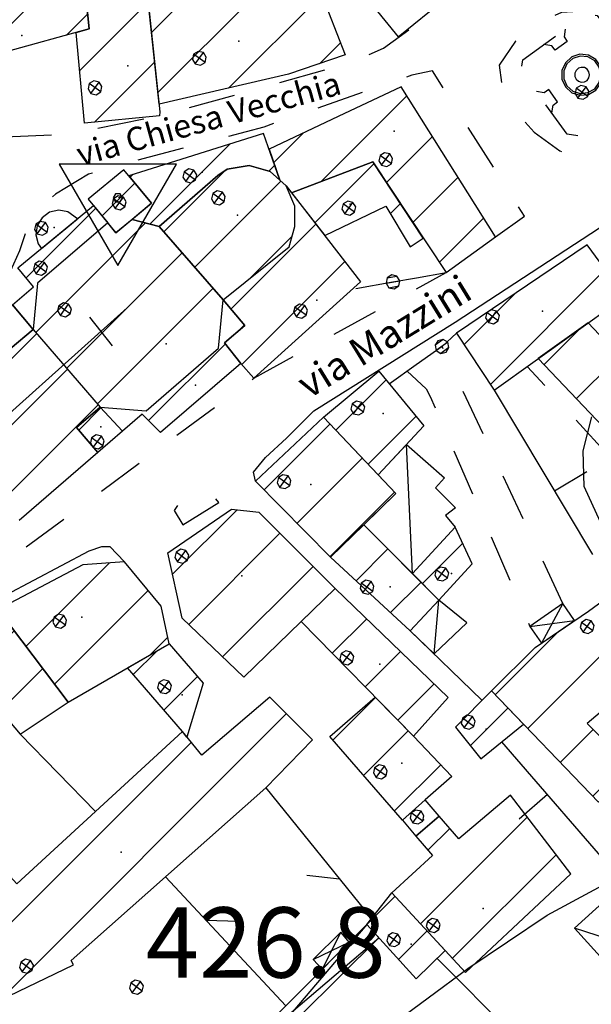
# Model space of a CAD drawing. Extents: x 1512742 to 1517547, y 5069444 to 5076303.
# Drawn here: x 1514690 to 1514751, y 5072112 to 5072217 of the extents above; entities that cross this region are included whole.
import ezdxf

# ---------------------------------------------------------------- set-up
doc = ezdxf.new("R2010")
doc.units = 0
doc.header["$LTSCALE"] = 5
doc.header["$MEASUREMENT"] = 0
for name, pattern in [('20100000', [2, 1, -1]), ('33200000', [1, -1]), ('51000000', [10, 2.5, 5, 2.5]), ('54000000', [5, 2.5, 2.5])]:
    doc.linetypes.add(name, pattern=pattern)
doc.layers.get('0').update_dxf_attribs({"linetype": 'CONTINUOUS'})
for name, color, linetype in [('20100000', 7, '20100000'), ('21000000', 7, 'CONTINUOUS'), ('21400000', 7, 'CONTINUOUS'), ('30000000', 7, 'CONTINUOUS'), ('31000000', 7, 'CONTINUOUS'), ('3100000V', 7, 'CONTINUOUS'), ('33200000', 7, '33200000'), ('35000000', 7, 'CONTINUOUS'), ('40000000', 7, 'CONTINUOUS'), ('4000000V', 7, 'CONTINUOUS'), ('41000000', 7, 'CONTINUOUS'), ('4100000V', 7, 'CONTINUOUS'), ('51000000', 7, '51000000'), ('54000000', 7, '54000000'), ('69000000', 7, 'CONTINUOUS'), ('80000000', 7, 'CONTINUOUS'), ('81000000', 7, 'CONTINUOUS'), ('81100000', 7, 'CONTINUOUS'), ('82000000', 253, 'CONTINUOUS'), ('96000000', 7, 'CONTINUOUS'), ('C3000000', 7, 'CONTINUOUS'), ('C3100000', 7, 'CONTINUOUS'), ('C3500000', 7, 'CONTINUOUS'), ('TOPOQTER', 7, 'CONTINUOUS'), ('TOPOVIAU', 7, 'CONTINUOUS')]:
    doc.layers.add(name, color=color, linetype=linetype)
doc.styles.get("Standard").update_dxf_attribs({"font": 'TXT', "height": 0.2})

# ---------------------------------------------------------------- blocks, each defined once
blk = doc.blocks.new('CAMP_408CB2A4')
at = {"layer": 'C3000000'}
for p, q in [((1514687.858, 5072113.354), (1514718.504, 5072144)), ((1514681.659, 5072114.226), (1514708.365, 5072140.932)), ((1514675.023, 5072114.661), (1514688.069, 5072127.708)), ((1514675.542, 5072122.251), (1514679.758, 5072126.467))]:
    blk.add_line(p, q, dxfattribs=at)
blk = doc.blocks.new('CAMP_1646C039')
at = {"layer": 'C3000000'}
for p, q in [((1514671.876, 5072135.213), (1514689.474, 5072152.81)), ((1514647.764, 5072118.172), (1514680.718, 5072151.125)), ((1514688.028, 5072144.294), (1514692.53, 5072148.795)), ((1514648.614, 5072126.093), (1514665.653, 5072143.132)), ((1514655.067, 5072118.404), (1514657.553, 5072120.889))]:
    blk.add_line(p, q, dxfattribs=at)
blk = doc.blocks.new('81000000')
for p, q in [((-0.106, 0.106), (-0.15, 0)), ((-0.15, 0), (-0.106, -0.106)), ((0, 0.15), (-0.106, 0.106)), ((-0.106, -0.106), (0.106, 0.106)), ((0.106, -0.106), (-0.106, 0.106)), ((0.106, 0.106), (0, 0.15)), ((0.15, 0), (0.106, 0.106)), ((0.106, -0.106), (0.15, 0)), ((-0.106, -0.106), (0, -0.15)), ((0, -0.15), (0.106, -0.106))]:
    blk.add_line(p, q)
blk = doc.blocks.new('CAMP_172878AC')
at = {"layer": 'C3000000'}
for p, q in [((1514690.733, 5072151.156), (1514699.636, 5072160.06)), ((1514693.789, 5072147.141), (1514703.777, 5072157.129)), ((1514703.985, 5072150.266), (1514705.868, 5072152.149))]:
    blk.add_line(p, q, dxfattribs=at)
blk = doc.blocks.new('CAMP_A4CCC93B')
at = {"layer": 'C3000000'}
for p, q in [((1514706.366, 5072158.849), (1514713.246, 5072165.729)), ((1514708.096, 5072153.508), (1514717.809, 5072163.22)), ((1514711.707, 5072150.047), (1514721.344, 5072159.684))]:
    blk.add_line(p, q, dxfattribs=at)
blk = doc.blocks.new('CAMP_541E5FAF')
at = {"layer": 'C3000000'}
blk.add_line((1514732.996, 5072157.869), (1514737.297, 5072162.169), dxfattribs=at)
blk = doc.blocks.new('CAMP_F13CC89C')
at = {"layer": 'C3000000'}
for p, q in [((1514725.938, 5072158.165), (1514729.325, 5072161.552)), ((1514729.612, 5072154.768), (1514732.852, 5072158.008))]:
    blk.add_line(p, q, dxfattribs=at)
blk = doc.blocks.new('CAMP_06B45E46')
at = {"layer": 'C3000000'}
for p, q in [((1514744.225, 5072142.406), (1514762.931, 5072161.113)), ((1514757.208, 5072148.318), (1514766.363, 5072157.473)), ((1514760.567, 5072144.606), (1514769.794, 5072153.833)), ((1514740.76, 5072146.012), (1514747.5, 5072152.752)), ((1514764.627, 5072141.595), (1514773.225, 5072150.193)), ((1514768.017, 5072137.914), (1514776.657, 5072146.554)), ((1514747.689, 5072138.8), (1514751.21, 5072142.32)), ((1514751.154, 5072135.193), (1514754.727, 5072138.766))]:
    blk.add_line(p, q, dxfattribs=at)
blk = doc.blocks.new('CAMP_D28419D3')
at = {"layer": 'C3000000'}
for p, q in [((1514745.969, 5072181.206), (1514749.783, 5072185.02)), ((1514749.42, 5072177.585), (1514753.982, 5072182.148)), ((1514752.869, 5072173.964), (1514757.414, 5072178.509)), ((1514756.317, 5072170.341), (1514760.913, 5072174.936)), ((1514759.765, 5072166.718), (1514764.641, 5072171.593)), ((1514763.641, 5072163.522), (1514768.369, 5072168.251)), ((1514767.574, 5072160.384), (1514772.112, 5072164.922)), ((1514772.395, 5072158.134), (1514775.915, 5072161.654)), ((1514776.104, 5072154.772), (1514779.717, 5072158.386)), ((1514779.812, 5072151.409), (1514783.52, 5072155.117)), ((1514783.521, 5072148.047), (1514787.424, 5072151.95)), ((1514787.63, 5072145.085), (1514791.878, 5072149.333)), ((1514791.448, 5072141.832), (1514796.332, 5072146.716)), ((1514786.63, 5072144.085), (1514787.071, 5072144.526)), ((1514795.267, 5072138.58), (1514800.161, 5072143.473)), ((1514799.086, 5072135.327), (1514803.828, 5072140.069)), ((1514802.904, 5072132.075), (1514807.495, 5072136.665))]:
    blk.add_line(p, q, dxfattribs=at)
blk = doc.blocks.new('80000000')
for p, q in [((-0.106, 0.106), (-0.15, 0)), ((-0.15, 0), (-0.106, -0.106)), ((0, 0.15), (-0.106, 0.106)), ((-0.106, -0.106), (0.106, 0.106)), ((0.106, -0.106), (-0.106, 0.106)), ((0.106, 0.106), (0, 0.15)), ((0.15, 0), (0.106, 0.106)), ((0.106, -0.106), (0.15, 0)), ((-0.106, -0.106), (0, -0.15)), ((0, -0.15), (0.106, -0.106))]:
    blk.add_line(p, q)
blk = doc.blocks.new('52000002')
blk.add_line((0, 0), (0.5, 0.5))
blk = doc.blocks.new('CAMP_4D908B5E')
at = {"layer": 'C3000000'}
for p, q in [((1514702.19, 5072148.175), (1514704.685, 5072150.67)), ((1514705.454, 5072144.368), (1514709.039, 5072147.953))]:
    blk.add_line(p, q, dxfattribs=at)
blk = doc.blocks.new('54000000')
blk.add_line((0, 0), (0, 0.8))
blk = doc.blocks.new('CAMP_3E24C546')
at = {"layer": 'C3000000'}
for p, q in [((1514727.082, 5072121.497), (1514730.105, 5072124.52)), ((1514730.446, 5072117.791), (1514733.498, 5072120.843))]:
    blk.add_line(p, q, dxfattribs=at)
blk = doc.blocks.new('CAMP_DA424304')
at = {"layer": 'C3000000'}
for p, q in [((1514723.446, 5072141.179), (1514727.999, 5072145.732)), ((1514726.739, 5072137.401), (1514731.496, 5072142.157)), ((1514730.033, 5072133.623), (1514734.949, 5072138.539))]:
    blk.add_line(p, q, dxfattribs=at)
blk = doc.blocks.new('CAMP_9CD96EE7')
at = {"layer": 'C3000000'}
for p, q in [((1514723.401, 5072150.431), (1514727.064, 5072154.093)), ((1514726.898, 5072146.857), (1514730.668, 5072150.626)), ((1514730.395, 5072143.282), (1514734.272, 5072147.159))]:
    blk.add_line(p, q, dxfattribs=at)
blk = doc.blocks.new('CAMP_9372D151')
at = {"layer": 'C3000000'}
for p, q in [((1514732.812, 5072121.586), (1514744.18, 5072132.954)), ((1514733.585, 5072129.43), (1514735.917, 5072131.762)), ((1514736.206, 5072117.909), (1514747.254, 5072128.956))]:
    blk.add_line(p, q, dxfattribs=at)
blk = doc.blocks.new('CAMP_0B955280')
at = {"layer": 'C3000000'}
blk.add_line((1514738.098, 5072140.572), (1514742.122, 5072144.596), dxfattribs=at)
blk = doc.blocks.new('CAMP_65CEDDB7')
at = {"layer": 'C3000000'}
for p, q in [((1514740.252, 5072179.102), (1514752.497, 5072191.347)), ((1514737.438, 5072183.359), (1514742.81, 5072188.731))]:
    blk.add_line(p, q, dxfattribs=at)
blk = doc.blocks.new('CAMP_7B857006')
at = {"layer": 'C3000000'}
for p, q in [((1514697.144, 5072220.296), (1514699.913, 5072223.064)), ((1514696.479, 5072212.56), (1514703.786, 5072219.867)), ((1514698.054, 5072207.064), (1514704.462, 5072213.472))]:
    blk.add_line(p, q, dxfattribs=at)
blk = doc.blocks.new('CAMP_488A9E62')
at = {"layer": 'C3000000'}
for p, q in [((1514703.454, 5072223.015), (1514704.77, 5072224.331)), ((1514704.808, 5072210.227), (1514716.681, 5072222.1)), ((1514704.131, 5072216.621), (1514708.631, 5072221.122)), ((1514712.337, 5072210.685), (1514722.272, 5072220.62)), ((1514722.017, 5072213.294), (1514724.256, 5072215.533))]:
    blk.add_line(p, q, dxfattribs=at)
blk = doc.blocks.new('CAMP_251FA5D2')
at = {"layer": 'C3000000'}
for p, q in [((1514683.345, 5072211.68), (1514692.248, 5072220.584)), ((1514680.806, 5072216.212), (1514683.731, 5072219.138)), ((1514695.063, 5072216.328), (1514697.321, 5072218.586))]:
    blk.add_line(p, q, dxfattribs=at)
blk = doc.blocks.new('93000000')
for p, q in [((-0.106, 0.106), (-0.15, 0)), ((-0.15, 0), (-0.106, -0.106)), ((0, 0.15), (-0.106, 0.106)), ((-0.106, -0.106), (-0.106, 0.106)), ((0.106, 0.106), (0, 0.15)), ((0, -0.15), (0, 0.15)), ((0.15, 0), (0.106, 0.106)), ((0.106, -0.106), (0.106, 0.106)), ((0.106, -0.106), (0.15, 0)), ((-0.106, -0.106), (0, -0.15)), ((0, -0.15), (0.106, -0.106))]:
    blk.add_line(p, q)
blk = doc.blocks.new('CAMP_BA6A4995')
at = {"layer": 'C3000000'}
for p, q in [((1514721.537, 5072196.33), (1514727.856, 5072202.65)), ((1514729.585, 5072197.308), (1514730.665, 5072198.388))]:
    blk.add_line(p, q, dxfattribs=at)
blk = doc.blocks.new('CAMP_94396907')
at = {"layer": 'C3000000'}
for p, q in [((1514722.223, 5072200.744), (1514731.343, 5072209.863)), ((1514717.161, 5072202.753), (1514720.327, 5072205.919)), ((1514729.185, 5072200.635), (1514734.073, 5072205.522)), ((1514731.995, 5072196.373), (1514736.802, 5072201.181)), ((1514734.805, 5072192.112), (1514739.532, 5072196.84))]:
    blk.add_line(p, q, dxfattribs=at)
blk = doc.blocks.new('CAMP_8459BC7A')
at = {"layer": 'C3100000'}
for p, q in [((1514703.934, 5072196.198), (1514712.46, 5072204.724)), ((1514716.643, 5072201.836), (1514717.264, 5072202.457)), ((1514701.843, 5072201.178), (1514702.161, 5072201.496))]:
    blk.add_line(p, q, dxfattribs=at)
blk = doc.blocks.new('CAMP_1C4821F4')
at = {"layer": 'C3100000'}
for p, q in [((1514718.532, 5072200.157), (1514718.555, 5072200.18)), ((1514712.582, 5072187.136), (1514721.642, 5072196.196)), ((1514713.753, 5072181.236), (1514724.728, 5072192.211))]:
    blk.add_line(p, q, dxfattribs=at)
blk = doc.blocks.new('CAMP_846240E6')
at = {"layer": 'C3100000'}
blk.add_line((1514696.371, 5072174.227), (1514698.74, 5072176.597), dxfattribs=at)
blk = doc.blocks.new('CAMP_C6E30F99')
at = {"layer": 'C3100000'}
for p, q in [((1514690.755, 5072190.459), (1514698.18, 5072197.884)), ((1514713.228, 5072184.647), (1514714.009, 5072185.428)), ((1514678.5, 5072171.133), (1514691.897, 5072184.529)), ((1514703.819, 5072175.238), (1514711.999, 5072183.418)), ((1514681.678, 5072167.24), (1514695.17, 5072180.732)), ((1514678.41, 5072178.113), (1514678.948, 5072178.652)), ((1514688.202, 5072166.692), (1514698.444, 5072176.934))]:
    blk.add_line(p, q, dxfattribs=at)
blk = doc.blocks.new('CAMP_C71DC9FE')
at = {"layer": 'C3100000'}
for p, q in [((1514705.439, 5072195.364), (1514711.966, 5072201.89)), ((1514708.734, 5072191.587), (1514717.921, 5072200.774)), ((1514714.654, 5072190.436), (1514719.118, 5072194.9))]:
    blk.add_line(p, q, dxfattribs=at)
blk = doc.blocks.new('CAMP_4CED0F04')
at = {"layer": 'C3100000'}
for p, q in [((1514691.814, 5072184.625), (1514703.5, 5072196.311)), ((1514695.088, 5072180.827), (1514707.389, 5072193.129)), ((1514698.361, 5072177.03), (1514710.684, 5072189.353))]:
    blk.add_line(p, q, dxfattribs=at)
blk = doc.blocks.new('CAMP_845B331F')
at = {"layer": 'C3500000'}
blk.add_line((1514698.854, 5072197.068), (1514702.348, 5072200.563), dxfattribs=at)
blk = doc.blocks.new('CAMP_17E21655')
at = {"layer": 'C3000000'}
for p, q in [((1514723.771, 5072174.227), (1514729.107, 5072179.563)), ((1514727.207, 5072170.593), (1514732.302, 5072175.688))]:
    blk.add_line(p, q, dxfattribs=at)
blk = doc.blocks.new('CAMP_3B16AA7F')
at = {"layer": 'C3000000'}
for p, q in [((1514716.133, 5072167.86), (1514723.153, 5072174.88)), ((1514719.644, 5072164.3), (1514726.589, 5072171.245)), ((1514723.156, 5072160.74), (1514730.025, 5072167.61))]:
    blk.add_line(p, q, dxfattribs=at)
blk = doc.blocks.new('96000000')
for p, q in [((1.251, 0.722), (-1.249, 0.722)), ((-1.249, 0.722), (0.001, -1.443)), ((0.001, -1.443), (1.251, 0.722)), ((-0.049, 0.088), (-0.099, 0.001)), ((-0.099, 0.001), (-0.049, -0.086)), ((0.051, 0.088), (-0.049, 0.088)), ((0.101, 0.001), (0.051, 0.088)), ((0.051, -0.086), (0.101, 0.001)), ((-0.049, -0.086), (0.051, -0.086))]:
    blk.add_line(p, q)

msp = doc.modelspace()

# ---------------------------------------------------------------- linework, layer by layer
at = {"layer": '20100000', "flags": 128}
for points in [[(1514688.327, 5072204.743), (1514695.207, 5072205.079), (1514704.813, 5072206.993), (1514725.215, 5072212.649), (1514728.714, 5072214.227), (1514748.05, 5072228.344), (1514747.212, 5072229.469)], [(1514751.866, 5072218.274), (1514747.658, 5072218.024), (1514745.157, 5072216.883), (1514742.766, 5072214.961), (1514741.037, 5072212.414), (1514741.349, 5072209.829), (1514742.638, 5072207.672), (1514744.759, 5072205.258), (1514747.507, 5072203.258), (1514750.27, 5072202.454), (1514752.555, 5072202.547), (1514754.473, 5072203.727), (1514756.364, 5072205.469), (1514757.648, 5072207.977), (1514757.094, 5072211.508), (1514755.354, 5072214.93), (1514751.866, 5072218.274)], [(1514749.397, 5072204.861), (1514748.28, 5072205.04), (1514743.356, 5072211.845), (1514743.535, 5072212.963), (1514750.341, 5072217.886), (1514751.458, 5072217.707), (1514756.382, 5072210.902), (1514756.202, 5072209.784), (1514749.397, 5072204.861)], [(1514748.072, 5072216.245), (1514747.938, 5072215.407), (1514748.289, 5072214.921), (1514746.993, 5072213.983), (1514746.641, 5072214.469), (1514745.804, 5072214.604)], [(1514740.632, 5072194.11), (1514743.73, 5072196.289), (1514733.93, 5072211.789), (1514731.714, 5072211.321), (1514715.929, 5072205.805), (1514701.871, 5072202.094), (1514697.254, 5072200.766), (1514693.755, 5072198.657), (1514691.964, 5072197.071), (1514690.765, 5072195.227), (1514689.889, 5072192.594), (1514687.649, 5072187.508), (1514685.215, 5072184.196), (1514673.146, 5072174.25), (1514670.247, 5072171.524), (1514670.155, 5072170.594), (1514669.969, 5072170.188), (1514680.425, 5072157.641), (1514682.475, 5072157.375), (1514685.408, 5072158.11), (1514688.42, 5072159.414), (1514714.886, 5072179.024), (1514735.367, 5072190.289)], [(1514746.638, 5072207.308), (1514746.773, 5072208.146), (1514747.259, 5072208.498), (1514746.321, 5072209.794), (1514745.835, 5072209.443), (1514744.997, 5072209.577)], [(1514747.83, 5072154.993), (1514734.935, 5072182.414)], [(1514759.36, 5072163.469), (1514744.029, 5072180.274)], [(1514731.232, 5072179.766), (1514733.257, 5072177.883), (1514733.681, 5072177.063), (1514744.294, 5072152.563)], [(1514707.327, 5072163.375), (1514711.136, 5072165.758), (1514710.417, 5072166.664), (1514709.699, 5072167.141), (1514709.042, 5072167.079), (1514707.943, 5072166.438), (1514706.77, 5072165.493), (1514706.399, 5072164.922), (1514707.327, 5072163.375)]]:
    msp.add_lwpolyline(points, dxfattribs=at)
at = {"layer": '21000000', "flags": 128}
for points in [[(1514715.054, 5072168.063), (1514714.853, 5072169), (1514716.108, 5072170.563), (1514718.355, 5072172.641), (1514721.285, 5072175.563), (1514736.333, 5072184.993), (1514757.16, 5072198.61), (1514761.065, 5072200.149), (1514763.719, 5072199.735), (1514765.283, 5072198.594)], [(1514647.899, 5072115.422), (1514645.663, 5072116.469), (1514645.251, 5072117.602), (1514646.214, 5072121.961), (1514648.564, 5072131.149), (1514649.22, 5072133.133), (1514649.817, 5072134.5), (1514650.57, 5072135.141), (1514668.913, 5072145.352), (1514688.467, 5072155.922), (1514697.318, 5072160.633), (1514698.693, 5072161.079), (1514699.532, 5072161.079), (1514701.078, 5072159.43)]]:
    msp.add_lwpolyline(points, dxfattribs=at)
at = {"layer": '21400000', "flags": 128}
msp.add_lwpolyline([(1514734.402, 5072117.157), (1514742.342, 5072109.204), (1514743.493, 5072107.477), (1514743.573, 5072106.032), (1514743.438, 5072105.407), (1514731.951, 5072088.164), (1514722.66, 5072074.813)], dxfattribs=at)
at = {"layer": '30000000', "flags": 128}
for points in [[(1514723.8, 5072223.391), (1514730.263, 5072215.422), (1514738.623, 5072222.219), (1514737.016, 5072223.993), (1514730.947, 5072228.688)], [(1514721.049, 5072222.625), (1514724.608, 5072213.5), (1514718.586, 5072211.438), (1514704.786, 5072208.235), (1514703.199, 5072223.227), (1514707.382, 5072224.321), (1514708.625, 5072219.852), (1514714.801, 5072221.829), (1514715.101, 5072220.969)], [(1514696.828, 5072206.227), (1514695.958, 5072215.883), (1514697.331, 5072216.258), (1514696.783, 5072221.555), (1514703.199, 5072223.227), (1514704.867, 5072207.438), (1514704.813, 5072206.993)], [(1514678.052, 5072215.836), (1514678.408, 5072219.125), (1514686.857, 5072217.946), (1514696.783, 5072221.555), (1514697.331, 5072216.258), (1514688.357, 5072213.797), (1514688.172, 5072210.954), (1514682.867, 5072210.946), (1514683.608, 5072215.071)], [(1514716.505, 5072203.461), (1514717.66, 5072200.133), (1514718.327, 5072199.539), (1514718.895, 5072198.805), (1514727.578, 5072202.102), (1514735.367, 5072190.289), (1514740.632, 5072194.11), (1514730.586, 5072210.086), (1514723.868, 5072206.922)], [(1514732.944, 5072193.961), (1514727.578, 5072202.102), (1514718.895, 5072198.805), (1514722.437, 5072194.235), (1514728.965, 5072197.36), (1514731.536, 5072193.016)], [(1514740.505, 5072177.75), (1514753.621, 5072187.149), (1514752.402, 5072188.813), (1514753.189, 5072189.461), (1514750.396, 5072193.258), (1514736.498, 5072183.813)], [(1514745.199, 5072181.118), (1514750.701, 5072175.344), (1514761.402, 5072164.102), (1514761.873, 5072164.524), (1514766.205, 5072159.86), (1514766.751, 5072160.399), (1514768.905, 5072157.985), (1514770.251, 5072159.204), (1514784.305, 5072146.461), (1514783.795, 5072145.641), (1514786.484, 5072143.344), (1514787.464, 5072144.36), (1514804.791, 5072129.602), (1514808.081, 5072135.243), (1514797.09, 5072145.446), (1514786.574, 5072151.625), (1514771.212, 5072164.829), (1514759.92, 5072174.954), (1514750.518, 5072184.922)], [(1514728.122, 5072168.727), (1514722.317, 5072174.868), (1514728.186, 5072179.758), (1514732.991, 5072173.93)], [(1514715.054, 5072168.063), (1514722.317, 5072174.868), (1514730.019, 5072166.719), (1514723.053, 5072159.954)], [(1514712.501, 5072165.063), (1514715.413, 5072164.727), (1514723.537, 5072156.602), (1514713.802, 5072147.157), (1514707.248, 5072153.438), (1514705.701, 5072160.414)], [(1514723.053, 5072159.954), (1514726.6, 5072163.399), (1514734.588, 5072155.375), (1514731.557, 5072152.094)], [(1514731.788, 5072158.196), (1514734.588, 5072155.375), (1514738.153, 5072159.227), (1514736.354, 5072163.157)], [(1514740.197, 5072145.704), (1514744.853, 5072150.313), (1514750.538, 5072154.204), (1514754.12, 5072156.813), (1514761.027, 5072162.235), (1514778.629, 5072143.563), (1514769.919, 5072134.946), (1514762.35, 5072143.164), (1514761.646, 5072142.508), (1514756.917, 5072147.735), (1514750.421, 5072142.227), (1514755.353, 5072137.243), (1514751.627, 5072133.805)], [(1514695.091, 5072144.493), (1514705.862, 5072150.704), (1514705.019, 5072154.727), (1514701.078, 5072159.43), (1514696.658, 5072159.141), (1514687.58, 5072154.36)], [(1514723.537, 5072156.602), (1514719.922, 5072153.094), (1514731.908, 5072140.844), (1514735.607, 5072144.993)], [(1514687.58, 5072154.36), (1514679.498, 5072149.789), (1514668.161, 5072143.875), (1514661.065, 5072139.938), (1514652.246, 5072134.914), (1514650.653, 5072133.414), (1514647.158, 5072120.579), (1514647.899, 5072115.422), (1514654.76, 5072117.602), (1514657.587, 5072118.86), (1514656.729, 5072124.735), (1514662.146, 5072127.368), (1514661.391, 5072128.336), (1514666.054, 5072132.024), (1514676.028, 5072136.344), (1514676.797, 5072135.102), (1514678.864, 5072136.399), (1514677.756, 5072137.938), (1514682.055, 5072141.235), (1514681.41, 5072142.579), (1514686.153, 5072145.594), (1514689.985, 5072141.063), (1514695.091, 5072144.493)], [(1514707.261, 5072141.344), (1514701.429, 5072148.149), (1514705.862, 5072150.704), (1514709.487, 5072146.524), (1514707.754, 5072140.75)], [(1514743.614, 5072142.149), (1514740.197, 5072145.704), (1514736.365, 5072141.813), (1514739.063, 5072138.438)], [(1514671.817, 5072117.625), (1514676.141, 5072112.383), (1514679.848, 5072115.547), (1514683.743, 5072110.711), (1514687.86, 5072112.696), (1514695.644, 5072116.469), (1514695.416, 5072116.93), (1514716.17, 5072135.344), (1514721.15, 5072140.469), (1514716.596, 5072145.016), (1514709.332, 5072138.844), (1514707.261, 5072141.344), (1514689.607, 5072125.125), (1514685.1, 5072130.047), (1514681.186, 5072127.172), (1514675.205, 5072121.735), (1514675.706, 5072121.133)], [(1514730.728, 5072131.914), (1514722.97, 5072140.813), (1514727.811, 5072145.032), (1514731.908, 5072140.844), (1514735.974, 5072136.563), (1514733.142, 5072134.055)], [(1514737.451, 5072115.657), (1514748.675, 5072126.172), (1514742.224, 5072134.563), (1514736.724, 5072129.914), (1514734.64, 5072132.329), (1514732.163, 5072130.196), (1514733.912, 5072128.125), (1514729.601, 5072124.164)], [(1514732.163, 5072130.196), (1514734.64, 5072132.329), (1514733.142, 5072134.055), (1514730.728, 5072131.914)], [(1514729.601, 5072124.164), (1514735.275, 5072118.016), (1514732.186, 5072114.969), (1514726.917, 5072120.774)]]:
    msp.add_lwpolyline(points, close=True, dxfattribs=at)
at = {"layer": '31000000', "flags": 128}
for points in [[(1514701.544, 5072200.618), (1514703.975, 5072197.672), (1514701.896, 5072195.954), (1514704.783, 5072195.204), (1514711.033, 5072200.633), (1514712.021, 5072201.297), (1514714.4, 5072201.719), (1514716.621, 5072201.063), (1514717.66, 5072200.133), (1514715.927, 5072205.125)], [(1514704.783, 5072195.204), (1514711.608, 5072187.383), (1514718.641, 5072193.024), (1514719.251, 5072195.188), (1514719.247, 5072197.375), (1514718.327, 5072199.539), (1514716.621, 5072201.063), (1514714.4, 5072201.719), (1514712.021, 5072201.297), (1514711.033, 5072200.633)], [(1514714.886, 5072179.024), (1514713.51, 5072180.602), (1514711.766, 5072182.782), (1514713.905, 5072184.633), (1514711.608, 5072187.383), (1514718.641, 5072193.024), (1514719.251, 5072195.188), (1514719.247, 5072197.375), (1514718.327, 5072199.539), (1514726.262, 5072189.297)], [(1514696.048, 5072195.993), (1514696.069, 5072196.008), (1514695.061, 5072196.758), (1514694.082, 5072196.93), (1514693.114, 5072196.711), (1514692.306, 5072196.133), (1514691.785, 5072195.289), (1514691.634, 5072194.305), (1514691.876, 5072193.344), (1514692.244, 5072192.86)], [(1514699.315, 5072195.586), (1514691.829, 5072189.141), (1514691.376, 5072184.219), (1514698.501, 5072175.954), (1514703.408, 5072175.555), (1514711.101, 5072182.211), (1514711.608, 5072187.383), (1514704.783, 5072195.204), (1514701.896, 5072195.954), (1514700.184, 5072194.539)], [(1514686.623, 5072184.664), (1514689.157, 5072186.844), (1514691.376, 5072184.219), (1514688.919, 5072182.141)], [(1514700.888, 5072173.375), (1514698.252, 5072171.094), (1514695.971, 5072173.782), (1514698.501, 5072175.954)]]:
    msp.add_lwpolyline(points, close=True, dxfattribs=at)
msp.add_lwpolyline([(1514688.919, 5072182.141), (1514691.376, 5072184.219), (1514689.157, 5072186.844), (1514691.393, 5072188.766), (1514689.726, 5072190.782), (1514697.794, 5072197.43), (1514699.315, 5072195.586), (1514691.829, 5072189.141), (1514691.376, 5072184.219), (1514698.501, 5072175.954), (1514703.408, 5072175.555), (1514711.101, 5072182.211), (1514711.608, 5072187.383), (1514713.905, 5072184.633), (1514711.766, 5072182.782), (1514713.51, 5072180.602), (1514704.943, 5072173.219), (1514702.983, 5072175.188), (1514700.888, 5072173.375), (1514698.501, 5072175.954), (1514695.971, 5072173.782), (1514698.252, 5072171.094), (1514689.866, 5072163.836)], dxfattribs=at)
at = {"layer": '3100000V', "flags": 128}
for points in [[(1514682.899, 5072169.969), (1514701.373, 5072186.535)], [(1514697.352, 5072185.55), (1514699.793, 5072182.48)]]:
    msp.add_lwpolyline(points, dxfattribs=at)
at = {"layer": '33200000', "flags": 128}
for points in [[(1514729.704, 5072189.289), (1514732.232, 5072189.735)], [(1514734.935, 5072182.414), (1514732.195, 5072180.454)]]:
    msp.add_lwpolyline(points, dxfattribs=at)
at = {"layer": '35000000', "flags": 128}
msp.add_lwpolyline([(1514697.237, 5072198.102), (1514700.184, 5072194.539), (1514703.975, 5072197.672), (1514701.026, 5072201.243)], close=True, dxfattribs=at)
at = {"layer": '40000000', "flags": 128}
for points in [[(1514736.354, 5072163.157), (1514731.788, 5072158.196), (1514726.6, 5072163.399), (1514730.019, 5072166.719), (1514728.122, 5072168.727), (1514731.136, 5072171.946), (1514735.2, 5072168.391), (1514734.225, 5072167.321), (1514736.366, 5072165.204), (1514735.32, 5072164.383)], [(1514734.089, 5072149.633), (1514737.58, 5072152.938), (1514734.589, 5072155.375), (1514731.558, 5072152.094)]]:
    msp.add_lwpolyline(points, close=True, dxfattribs=at)
at = {"layer": '4000000V', "flags": 128}
for points in [[(1514731.788, 5072158.196), (1514731.136, 5072171.946)], [(1514734.089, 5072149.633), (1514734.589, 5072155.375)]]:
    msp.add_lwpolyline(points, dxfattribs=at)
at = {"layer": '41000000', "flags": 128}
for points in [[(1514745.525, 5072150.774), (1514749.061, 5072153.196), (1514747.829, 5072154.993), (1514744.293, 5072152.563)], [(1514749.052, 5072120.399), (1514757.318, 5072111.258), (1514762.675, 5072115.969), (1514754.354, 5072125.172)], [(1514726.917, 5072120.774), (1514710.47, 5072104.258), (1514713.741, 5072100.852), (1514717.754, 5072104.664), (1514715.599, 5072106.844), (1514728.206, 5072119.352)], [(1514722.171, 5072116.008), (1514725.055, 5072118.907), (1514724.161, 5072119.946), (1514721.205, 5072117.063)]]:
    msp.add_lwpolyline(points, close=True, dxfattribs=at)
at = {"layer": '4100000V', "flags": 128}
for points in [[(1514747.829, 5072154.993), (1514745.525, 5072150.774)], [(1514744.293, 5072152.563), (1514749.061, 5072153.196)], [(1514726.917, 5072120.774), (1514711.743, 5072102.932)], [(1514762.675, 5072115.969), (1514749.052, 5072120.399)], [(1514710.47, 5072104.258), (1514728.206, 5072119.352)], [(1514724.161, 5072119.946), (1514722.171, 5072116.008)], [(1514721.205, 5072117.063), (1514725.055, 5072118.907)]]:
    msp.add_lwpolyline(points, dxfattribs=at)
at = {"layer": '51000000', "flags": 128}
for points in [[(1514736.498, 5072183.813), (1514734.935, 5072182.414)], [(1514732.195, 5072180.454), (1514729.317, 5072178.391)], [(1514716.17, 5072135.344), (1514727.427, 5072121.414)], [(1514718.283, 5072112.102), (1514705.47, 5072125.852)]]:
    msp.add_lwpolyline(points, dxfattribs=at)
at = {"layer": '54000000', "flags": 128}
for points in [[(1514732.232, 5072189.735), (1514735.367, 5072190.289)], [(1514725.747, 5072188.594), (1514729.704, 5072189.289)], [(1514740.505, 5072177.75), (1514750.989, 5072160.243)], [(1514731.558, 5072152.094), (1514739.192, 5072144.68)], [(1514698.004, 5072132.836), (1514689.985, 5072141.063)], [(1514754.354, 5072125.172), (1514741.297, 5072140.258)]]:
    msp.add_lwpolyline(points, dxfattribs=at)
at = {"layer": '69000000', "flags": 128}
for points in [[(1514752.069, 5072211.374), (1514751.879, 5072212.268), (1514751.341, 5072213.008), (1514750.549, 5072213.466), (1514749.639, 5072213.561), (1514748.769, 5072213.279), (1514748.089, 5072212.667), (1514747.717, 5072211.831), (1514747.717, 5072210.916), (1514748.089, 5072210.08), (1514748.769, 5072209.468), (1514749.639, 5072209.186), (1514750.549, 5072209.281), (1514751.341, 5072209.739), (1514751.879, 5072210.479)], [(1514751.869, 5072211.374), (1514751.696, 5072212.187), (1514751.207, 5072212.86), (1514750.487, 5072213.276), (1514749.66, 5072213.363), (1514748.869, 5072213.106), (1514748.251, 5072212.549), (1514747.912, 5072211.789), (1514747.912, 5072210.958), (1514748.251, 5072210.198), (1514748.869, 5072209.641), (1514749.66, 5072209.384), (1514750.487, 5072209.471), (1514751.207, 5072209.887), (1514751.696, 5072210.56)], [(1514750.669, 5072211.374), (1514750.6, 5072211.699), (1514750.404, 5072211.968), (1514750.116, 5072212.134), (1514749.785, 5072212.169), (1514749.469, 5072212.066), (1514749.222, 5072211.844), (1514749.086, 5072211.54), (1514749.086, 5072211.207), (1514749.222, 5072210.903), (1514749.469, 5072210.681), (1514749.785, 5072210.578), (1514750.116, 5072210.613), (1514750.404, 5072210.779), (1514750.6, 5072211.048)]]:
    msp.add_lwpolyline(points, close=True, dxfattribs=at)
at = {"layer": '81100000'}
for p in [(1514690.144, 5072215.555), (1514713.285, 5072214.954), (1514701.451, 5072212.313), (1514729.851, 5072205.375), (1514709.376, 5072200.993), (1514700.514, 5072198.297), (1514725.163, 5072197.579), (1514713.13, 5072196.422), (1514693.614, 5072195.079), (1514721.578, 5072187.336), (1514745.655, 5072186.172), (1514705.552, 5072182.672), (1514708.674, 5072178.274), (1514728.677, 5072175.25), (1514698.563, 5072173.844), (1514720.943, 5072167.696), (1514713.599, 5072157.946), (1514735.935, 5072158.204), (1514729.41, 5072156.782), (1514696.541, 5072153.563), (1514728.317, 5072148.532), (1514707.259, 5072145.274), (1514739.65, 5072141.61), (1514730.657, 5072137.985), (1514732.965, 5072131.938), (1514700.726, 5072128.508), (1514739.333, 5072122.485), (1514731.653, 5072118.68)]:
    msp.add_point(p, dxfattribs=at)
at = {"layer": '82000000', "flags": 128}
for points in [[(1514754.746, 5072157.305), (1514750.094, 5072167.461), (1514749.996, 5072171.274), (1514750.898, 5072174.899)], [(1514729.219, 5072109.836), (1514737.685, 5072116.079), (1514746.152, 5072121.789), (1514755.24, 5072126.696)]]:
    msp.add_lwpolyline(points, dxfattribs=at)

# ---------------------------------------------------------------- block references
at = {"layer": '33200000'}
for p, xscale, yscale, zscale, rotation in [((1514729.705, 5072189.29), 5.000000001963137, 5.000000001963137, 5.000000001963137, 279.9928235211866), ((1514734.935, 5072182.415), 4.99999999836775, 4.99999999836775, 4.99999999836775, 125.5878661235483)]:
    msp.add_blockref('93000000', p, dxfattribs=dict(at, xscale=xscale, yscale=yscale, zscale=zscale, rotation=rotation))
at = {"layer": '51000000'}
for p, xscale, yscale, zscale, rotation in [((1514724.027, 5072125.622), 4.999999999158959, 4.999999999158959, 4.999999999158959, 128.942310667039), ((1514709.761, 5072121.247), 5.000000001279512, 5.000000001279512, 5.000000001279512, 312.978632538065)]:
    msp.add_blockref('52000002', p, dxfattribs=dict(at, xscale=xscale, yscale=yscale, zscale=zscale, rotation=rotation))
at = {"layer": '54000000'}
for p, xscale, yscale, zscale, rotation in [((1514746.927, 5072167.026), 5.000000000601494, 5.000000000601494, 5.000000000601494, 300.9125034287424), ((1514746.174, 5072134.624), 4.999999999213956, 4.999999999213956, 4.999999999213956, 130.8756733339417)]:
    msp.add_blockref('54000000', p, dxfattribs=dict(at, xscale=xscale, yscale=yscale, zscale=zscale, rotation=rotation))
at = {"layer": '80000000', "xscale": 4.999999999999341, "yscale": 4.999999999999341, "zscale": 4.999999999999341, "rotation": 9.000000246966929}
for p in [(1514749.854, 5072209.5), (1514702.365, 5072114.11)]:
    msp.add_blockref('80000000', p, dxfattribs=at)
at = {"layer": '81000000', "xscale": 4.999999999999341, "yscale": 4.999999999999341, "zscale": 4.999999999999341, "rotation": 9.000000246966929}
for p in [(1514709.07, 5072213.133), (1514697.952, 5072209.993), (1514728.934, 5072202.329), (1514708.058, 5072200.594), (1514711.1, 5072198.266), (1514700.532, 5072197.719), (1514725.007, 5072197.164), (1514692.234, 5072195.008), (1514692.131, 5072190.766), (1514694.702, 5072186.313), (1514719.862, 5072186.172), (1514740.32, 5072185.579), (1514725.955, 5072175.844), (1514698.195, 5072172.243), (1514718.098, 5072167.993), (1514707.199, 5072160.039), (1514734.91, 5072158.149), (1514726.94, 5072156.735), (1514694.189, 5072153.118), (1514750.41, 5072152.547), (1514724.786, 5072149.219), (1514705.37, 5072146.133), (1514737.729, 5072142.344), (1514728.36, 5072137.055), (1514732.27, 5072132.243), (1514734.005, 5072120.672), (1514729.788, 5072119.157), (1514690.646, 5072116.329)]:
    msp.add_blockref('81000000', p, dxfattribs=at)
at = {"layer": '96000000', "xscale": 5, "yscale": 5, "zscale": 5}
msp.add_blockref('96000000', (1514700.365, 5072198.243), dxfattribs=at)
msp.add_blockref('96000000', (1514700.365, 5072198.243), dxfattribs=at)
at = {"layer": 'C3000000'}
for name in ['CAMP_488A9E62', 'CAMP_7B857006', 'CAMP_251FA5D2', 'CAMP_94396907', 'CAMP_BA6A4995', 'CAMP_65CEDDB7', 'CAMP_D28419D3', 'CAMP_17E21655', 'CAMP_3B16AA7F', 'CAMP_A4CCC93B', 'CAMP_541E5FAF', 'CAMP_F13CC89C', 'CAMP_06B45E46', 'CAMP_172878AC', 'CAMP_9CD96EE7', 'CAMP_1646C039', 'CAMP_4D908B5E', 'CAMP_DA424304', 'CAMP_408CB2A4', 'CAMP_0B955280', 'CAMP_9372D151', 'CAMP_3E24C546']:
    msp.add_blockref(name, (-0.155, -0.734), dxfattribs=at)
at = {"layer": 'C3100000'}
for name in ['CAMP_8459BC7A', 'CAMP_C71DC9FE', 'CAMP_1C4821F4', 'CAMP_C6E30F99', 'CAMP_4CED0F04', 'CAMP_846240E6']:
    msp.add_blockref(name, (-0.155, -0.734), dxfattribs=at)
at = {"layer": 'C3500000'}
msp.add_blockref('CAMP_845B331F', (-0.155, -0.734), dxfattribs=at)

# ---------------------------------------------------------------- texts
at = {"layer": 'TOPOQTER', "oblique": 10}
msp.add_text('426.8', height=7.5, dxfattribs=at).set_placement((1514703.365, 5072115.11))
at = {"layer": 'TOPOVIAU', "oblique": 10}
for s, height, rotation, p in [('via Chiesa Vecchia', 2.5, 15.47155, (1514696.409, 5072201.618)), ('via Mazzini', 3, 31.59521, (1514720.72, 5072176.766))]:
    msp.add_text(s, height=height, rotation=rotation, dxfattribs=at).set_placement(p)

doc.saveas('drawing.dxf')
